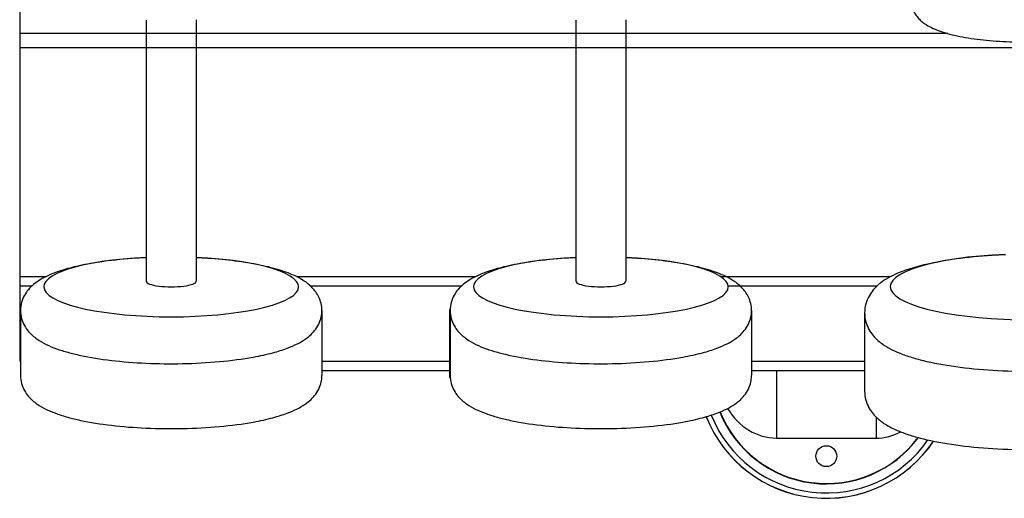
# Model space of a CAD drawing. Units: millimetres. Extents: x -906 to 1193, y 10283 to 11224.
# Drawn here: x -906 to -411, y 10558 to 10799 of the extents above; entities that cross this region are included whole.
import ezdxf
from ezdxf.enums import TextEntityAlignment as Align

# ---------------------------------------------------------------- set-up
doc = ezdxf.new("R2010")
doc.units = ezdxf.units.MM
doc.styles.add('Annotative', font='arial.ttf')

# ---------------------------------------------------------------- blocks, each defined once
blk = doc.blocks.new('135H - 2.5 – 25kg Rubber Covered Dumbbell Set')
for p, q in [((-1042.28, -109.69), (-1042.28, -286.31)), ((-978.62, -114.62), (-978.67, -245.91)), ((-953.56, -114.42), (-953.55, -245.91)), ((-762.62, -114.62), (-762.67, -245.91)), ((-737.56, -114.42), (-737.55, -245.91)), ((-575.66, -121.31), (-1042.28, -121.31)), ((-147.26, -128.44), (-1042.28, -128.44)), ((-1029.33, -243.72), (-1042.28, -243.72)), ((-813.33, -243.72), (-902.89, -243.72)), ((-604.67, -243.72), (-689.69, -243.72)), ((-1041.88, -260.85), (-1041.88, -293.28)), ((-890.34, -260.61), (-890.34, -293.28)), ((-825.88, -260.85), (-825.88, -293.28)), ((-674.34, -260.61), (-674.34, -293.28)), ((-617.51, -262.06), (-617.51, -301.19)), ((-826.28, -286.31), (-890.34, -286.31)), ((-617.51, -286.31), (-674.34, -286.31)), ((-661.78, -290.7), (-661.78, -324.83)), ((-611.78, -314.18), (-611.78, -324.83)), ((-661.78, -324.83), (-611.78, -324.83))]:
    blk.add_line(p, q)
blk.add_circle((-636.78, -333.94), 5.25)
for radius, start, end in [(57.67, 201.9022, 323.4065), (57.5, 201.9014, 323.3391), (64.94, 201.5639, 326.1549), (64.88, 201.5689, 326.1334), (62.27, 201.758, 325.1715)]:
    blk.add_arc((-636.78, -290.19), radius, start, end)
for centre, major_axis, ratio, start_param, end_param in [((-534.16, -248.73), (-70.46, 0), 0.235546, 4.891502, 10.816402), ((-966.11, -248.73), (-64.06, 0), 0.235546, 4.909646, 10.798258), ((-750.11, -248.73), (-64.06, 0), 0.235546, 4.909646, 10.798258), ((-966.11, -245.91), (-12.56, 0), 0.224707, 6.283041, 9.424797), ((-750.11, -245.91), (-12.56, 0), 0.224707, 6.283041, 9.424797), ((-821.28, -260.95), (5, 0), 0.253761, 3.142102, 3.558291), ((-821.28, -293.48), (5, 0), 0.263877, 3.141593, 3.554944), ((-661.78, -290.19), (0, -34.64), 0.866025, 5.318938, 6.283185), ((-611.78, -290.19), (0, -34.64), 0.866025, 0, 0.428247)]:
    blk.add_ellipse(centre, major_axis=major_axis, ratio=ratio, start_param=start_param, end_param=end_param)
for points, knots in [([(-593.71, -105.45), (-593.71, -105.45), (-593.71, -105.45), (-593.71, -105.45), (-593.71, -106.5), (-593.56, -107.54), (-593.03, -109.48), (-592.65, -110.37), (-591.78, -111.95), (-591.29, -112.64), (-590.26, -113.88), (-589.72, -114.42), (-588.63, -115.4), (-588.07, -115.84), (-586.37, -117.03), (-585.2, -117.7), (-582.74, -118.89), (-581.46, -119.43), (-578.73, -120.41), (-577.29, -120.86), (-574.27, -121.7), (-572.68, -122.09), (-567.44, -123.21), (-563.52, -123.84), (-555.19, -124.82), (-550.79, -125.17), (-541.76, -125.58), (-537.14, -125.64), (-527.8, -125.45), (-523.07, -125.2), (-514.06, -124.37), (-509.78, -123.81), (-503.18, -122.61), (-500.69, -122.06), (-496.44, -120.92), (-494.64, -120.36), (-491.61, -119.22), (-490.33, -118.68), (-488.12, -117.55), (-487.16, -116.99), (-485.45, -115.82), (-484.69, -115.22), (-483.35, -113.93), (-482.76, -113.27), (-481.65, -111.74), (-481.14, -110.87), (-480.42, -109.11), (-480.17, -108.28), (-479.91, -106.77), (-479.86, -106.1), (-479.86, -105.44)], [6.283158, 6.283158, 6.283158, 6.283158, 6.283185, 6.283185, 6.283185, 6.347701, 6.347701, 6.412217, 6.412217, 6.476732, 6.476732, 6.541248, 6.541248, 6.605763, 6.605763, 6.733254, 6.733254, 6.860744, 6.860744, 6.988234, 6.988234, 7.115724, 7.115724, 7.389797, 7.389797, 7.663869, 7.663869, 7.937942, 7.937942, 8.224198, 8.224198, 8.510454, 8.510454, 8.703415, 8.703415, 8.863429, 8.863429, 8.991199, 8.991199, 9.09619, 9.09619, 9.183668, 9.183668, 9.256219, 9.256219, 9.32877, 9.32877, 9.384085, 9.384085, 9.425071, 9.425071, 9.425071, 9.425071]), ([(-546.72, -232.57), (-549.74, -232.69), (-552.73, -232.86), (-561.95, -233.52), (-568, -234.17), (-578.25, -235.7), (-582.58, -236.5), (-589.82, -238.19), (-592.83, -239.02), (-597.88, -240.69), (-600, -241.5), (-603.63, -243.14), (-605.18, -243.95), (-607.93, -245.63), (-609.14, -246.48), (-611.3, -248.29), (-612.26, -249.22), (-613.93, -251.22), (-614.66, -252.25), (-615.95, -254.58), (-616.51, -255.89), (-617.29, -258.73), (-617.51, -260.26), (-617.51, -261.79), (-617.51, -263.33), (-617.29, -264.86), (-616.51, -267.69), (-615.96, -268.99), (-614.69, -271.3), (-613.96, -272.32), (-612.46, -274.13), (-611.67, -274.93), (-610.07, -276.36), (-609.25, -277), (-606.76, -278.75), (-605.05, -279.72), (-601.46, -281.47), (-599.57, -282.25), (-595.58, -283.69), (-593.48, -284.35), (-589.05, -285.58), (-586.72, -286.15), (-579.05, -287.79), (-573.31, -288.71), (-561.12, -290.15), (-554.67, -290.66), (-541.45, -291.26), (-534.69, -291.35), (-521.01, -291.08), (-514.09, -290.7), (-500.9, -289.49), (-494.62, -288.67), (-484.97, -286.91), (-481.32, -286.11), (-475.1, -284.45), (-472.46, -283.62), (-468.02, -281.96), (-466.16, -281.16), (-462.92, -279.51), (-461.51, -278.69), (-459.01, -276.97), (-457.9, -276.09), (-455.93, -274.21), (-455.06, -273.24), (-453.45, -271), (-452.7, -269.72), (-451.64, -267.15), (-451.28, -265.94), (-450.84, -263.39), (-450.77, -262.06), (-450.93, -259.44), (-451.17, -258.16), (-451.88, -255.76), (-452.35, -254.65), (-453.43, -252.64), (-454.03, -251.74), (-455.29, -250.11), (-455.96, -249.38), (-457.92, -247.45), (-459.27, -246.42), (-462.03, -244.58), (-463.45, -243.79), (-466.42, -242.33), (-467.96, -241.67), (-471.19, -240.43), (-472.88, -239.86), (-478.34, -238.2), (-482.37, -237.22), (-491.06, -235.52), (-495.72, -234.81), (-505.5, -233.63), (-510.63, -233.17), (-517.78, -232.74), (-519.69, -232.65), (-521.6, -232.57)], [4.883937, 4.883937, 4.883937, 4.883937, 5.008969, 5.008969, 5.275237, 5.275237, 5.491639, 5.491639, 5.665049, 5.665049, 5.803791, 5.803791, 5.916719, 5.916719, 6.010478, 6.010478, 6.088456, 6.088456, 6.153586, 6.153586, 6.218715, 6.218715, 6.283185, 6.283185, 6.283185, 6.347701, 6.347701, 6.412217, 6.412217, 6.476732, 6.476732, 6.541248, 6.541248, 6.605763, 6.605763, 6.733254, 6.733254, 6.860744, 6.860744, 6.988234, 6.988234, 7.115724, 7.115724, 7.389797, 7.389797, 7.663869, 7.663869, 7.937942, 7.937942, 8.224198, 8.224198, 8.510454, 8.510454, 8.703415, 8.703415, 8.863429, 8.863429, 8.991199, 8.991199, 9.09619, 9.09619, 9.183668, 9.183668, 9.256219, 9.256219, 9.32877, 9.32877, 9.384085, 9.384085, 9.439401, 9.439401, 9.494716, 9.494716, 9.550031, 9.550031, 9.605346, 9.605346, 9.660661, 9.660661, 9.766139, 9.766139, 9.871617, 9.871617, 9.977094, 9.977094, 10.082572, 10.082572, 10.303253, 10.303253, 10.523934, 10.523934, 10.744615, 10.744615, 10.823974, 10.823974, 10.823974, 10.823974]), ([(-978.66, -234.09), (-981.02, -234.19), (-983.36, -234.33), (-991.37, -234.91), (-996.87, -235.5), (-1006.19, -236.88), (-1010.13, -237.61), (-1016.7, -239.14), (-1019.44, -239.9), (-1024.04, -241.42), (-1025.96, -242.15), (-1029.26, -243.65), (-1030.67, -244.38), (-1033.17, -245.91), (-1034.27, -246.68), (-1036.23, -248.33), (-1037.11, -249.18), (-1038.63, -250.99), (-1039.29, -251.93), (-1040.46, -254.05), (-1040.97, -255.24), (-1041.68, -257.82), (-1041.88, -259.21), (-1041.88, -260.61), (-1041.88, -262), (-1041.68, -263.39), (-1040.97, -265.96), (-1040.47, -267.15), (-1039.31, -269.25), (-1038.66, -270.18), (-1037.29, -271.82), (-1036.57, -272.54), (-1035.11, -273.85), (-1034.37, -274.43), (-1032.11, -276.02), (-1030.55, -276.9), (-1027.29, -278.5), (-1025.57, -279.2), (-1021.94, -280.52), (-1020.03, -281.12), (-1016, -282.23), (-1013.89, -282.74), (-1006.91, -284.24), (-1001.7, -285.08), (-990.62, -286.38), (-984.75, -286.85), (-972.74, -287.4), (-966.59, -287.47), (-954.15, -287.23), (-947.86, -286.88), (-935.87, -285.79), (-930.16, -285.03), (-921.39, -283.44), (-918.07, -282.71), (-912.42, -281.2), (-910.02, -280.45), (-905.98, -278.94), (-904.29, -278.21), (-901.34, -276.71), (-900.06, -275.97), (-897.79, -274.4), (-896.78, -273.6), (-894.99, -271.89), (-894.2, -271.02), (-892.73, -268.98), (-892.05, -267.81), (-891.09, -265.47), (-890.76, -264.37), (-890.36, -262.06), (-890.3, -260.85), (-890.44, -258.47), (-890.66, -257.3), (-891.31, -255.12), (-891.74, -254.11), (-892.71, -252.29), (-893.26, -251.46), (-894.41, -249.98), (-895.01, -249.32), (-896.8, -247.57), (-898.02, -246.63), (-900.53, -244.96), (-901.83, -244.24), (-904.52, -242.91), (-905.93, -242.31), (-908.86, -241.19), (-910.4, -240.67), (-915.36, -239.16), (-919.02, -238.27), (-926.93, -236.73), (-931.16, -236.07), (-940.06, -235), (-944.72, -234.59), (-950.84, -234.22), (-952.19, -234.15), (-953.55, -234.09)], [4.901272, 4.901272, 4.901272, 4.901272, 5.008969, 5.008969, 5.275237, 5.275237, 5.491639, 5.491639, 5.665049, 5.665049, 5.803791, 5.803791, 5.916719, 5.916719, 6.010478, 6.010478, 6.088456, 6.088456, 6.153586, 6.153586, 6.218715, 6.218715, 6.283185, 6.283185, 6.283185, 6.347701, 6.347701, 6.412217, 6.412217, 6.476732, 6.476732, 6.541248, 6.541248, 6.605763, 6.605763, 6.733254, 6.733254, 6.860744, 6.860744, 6.988234, 6.988234, 7.115724, 7.115724, 7.389797, 7.389797, 7.663869, 7.663869, 7.937942, 7.937942, 8.224198, 8.224198, 8.510454, 8.510454, 8.703415, 8.703415, 8.863429, 8.863429, 8.991199, 8.991199, 9.09619, 9.09619, 9.183668, 9.183668, 9.256219, 9.256219, 9.32877, 9.32877, 9.384085, 9.384085, 9.439401, 9.439401, 9.494716, 9.494716, 9.550031, 9.550031, 9.605346, 9.605346, 9.660661, 9.660661, 9.766139, 9.766139, 9.871617, 9.871617, 9.977094, 9.977094, 10.082572, 10.082572, 10.303253, 10.303253, 10.523934, 10.523934, 10.744615, 10.744615, 10.80664, 10.80664, 10.80664, 10.80664]), ([(-762.66, -234.09), (-765.02, -234.19), (-767.36, -234.33), (-775.37, -234.91), (-780.87, -235.5), (-790.19, -236.88), (-794.13, -237.61), (-800.7, -239.14), (-803.44, -239.9), (-808.04, -241.42), (-809.96, -242.15), (-813.26, -243.65), (-814.67, -244.38), (-817.17, -245.91), (-818.27, -246.68), (-820.23, -248.33), (-821.11, -249.18), (-822.63, -250.99), (-823.29, -251.93), (-824.46, -254.05), (-824.97, -255.24), (-825.68, -257.82), (-825.88, -259.21), (-825.88, -260.61), (-825.88, -262), (-825.68, -263.39), (-824.97, -265.96), (-824.47, -267.15), (-823.31, -269.25), (-822.66, -270.18), (-821.29, -271.82), (-820.57, -272.54), (-819.11, -273.85), (-818.37, -274.43), (-816.11, -276.02), (-814.55, -276.9), (-811.29, -278.5), (-809.57, -279.2), (-805.94, -280.52), (-804.03, -281.12), (-800, -282.23), (-797.89, -282.74), (-790.91, -284.24), (-785.7, -285.08), (-774.62, -286.38), (-768.75, -286.85), (-756.74, -287.4), (-750.59, -287.47), (-738.15, -287.23), (-731.86, -286.88), (-719.87, -285.79), (-714.16, -285.03), (-705.39, -283.44), (-702.07, -282.71), (-696.42, -281.2), (-694.02, -280.45), (-689.98, -278.94), (-688.29, -278.21), (-685.34, -276.71), (-684.06, -275.97), (-681.79, -274.4), (-680.78, -273.6), (-678.99, -271.89), (-678.2, -271.02), (-676.73, -268.98), (-676.05, -267.81), (-675.09, -265.47), (-674.76, -264.37), (-674.36, -262.06), (-674.3, -260.85), (-674.44, -258.47), (-674.66, -257.3), (-675.31, -255.12), (-675.74, -254.11), (-676.71, -252.29), (-677.26, -251.46), (-678.41, -249.98), (-679.01, -249.32), (-680.8, -247.57), (-682.02, -246.63), (-684.53, -244.96), (-685.83, -244.24), (-688.52, -242.91), (-689.93, -242.31), (-692.86, -241.19), (-694.4, -240.67), (-699.36, -239.16), (-703.02, -238.27), (-710.93, -236.73), (-715.16, -236.07), (-724.06, -235), (-728.72, -234.59), (-734.84, -234.22), (-736.19, -234.15), (-737.55, -234.09)], [4.901272, 4.901272, 4.901272, 4.901272, 5.008969, 5.008969, 5.275237, 5.275237, 5.491639, 5.491639, 5.665049, 5.665049, 5.803791, 5.803791, 5.916719, 5.916719, 6.010478, 6.010478, 6.088456, 6.088456, 6.153586, 6.153586, 6.218715, 6.218715, 6.283185, 6.283185, 6.283185, 6.347701, 6.347701, 6.412217, 6.412217, 6.476732, 6.476732, 6.541248, 6.541248, 6.605763, 6.605763, 6.733254, 6.733254, 6.860744, 6.860744, 6.988234, 6.988234, 7.115724, 7.115724, 7.389797, 7.389797, 7.663869, 7.663869, 7.937942, 7.937942, 8.224198, 8.224198, 8.510454, 8.510454, 8.703415, 8.703415, 8.863429, 8.863429, 8.991199, 8.991199, 9.09619, 9.09619, 9.183668, 9.183668, 9.256219, 9.256219, 9.32877, 9.32877, 9.384085, 9.384085, 9.439401, 9.439401, 9.494716, 9.494716, 9.550031, 9.550031, 9.605346, 9.605346, 9.660661, 9.660661, 9.766139, 9.766139, 9.871617, 9.871617, 9.977094, 9.977094, 10.082572, 10.082572, 10.303253, 10.303253, 10.523934, 10.523934, 10.744615, 10.744615, 10.80664, 10.80664, 10.80664, 10.80664]), ([(-825.85, -259.63), (-825.88, -259.67), (-826.05, -259.92), (-826.26, -260.36), (-826.25, -260.79), (-826.25, -260.95)], [0.5835582, 0.5835582, 0.5835582, 0.5835582, 0.6299696, 0.8560697, 1, 1, 1, 1]), ([(-1041.88, -293.28), (-1041.88, -293.28), (-1041.88, -293.28), (-1041.88, -293.28), (-1041.88, -294.68), (-1041.68, -296.07), (-1040.97, -298.64), (-1040.47, -299.82), (-1039.31, -301.93), (-1038.66, -302.86), (-1037.29, -304.5), (-1036.57, -305.22), (-1035.11, -306.53), (-1034.37, -307.11), (-1032.11, -308.7), (-1030.55, -309.58), (-1027.29, -311.17), (-1025.57, -311.88), (-1021.94, -313.19), (-1020.03, -313.79), (-1016, -314.91), (-1013.89, -315.42), (-1006.91, -316.92), (-1001.7, -317.75), (-990.62, -319.06), (-984.75, -319.53), (-972.74, -320.07), (-966.59, -320.15), (-954.15, -319.9), (-947.86, -319.56), (-935.87, -318.47), (-930.16, -317.71), (-921.39, -316.12), (-918.07, -315.39), (-912.42, -313.88), (-910.02, -313.13), (-905.98, -311.61), (-904.29, -310.89), (-901.34, -309.39), (-900.06, -308.65), (-897.79, -307.08), (-896.78, -306.28), (-894.99, -304.57), (-894.2, -303.69), (-892.73, -301.66), (-892.05, -300.49), (-891.09, -298.15), (-890.76, -297.05), (-890.42, -295.04), (-890.34, -294.15), (-890.34, -293.26)], [6.283158, 6.283158, 6.283158, 6.283158, 6.283185, 6.283185, 6.283185, 6.347701, 6.347701, 6.412217, 6.412217, 6.476732, 6.476732, 6.541248, 6.541248, 6.605763, 6.605763, 6.733254, 6.733254, 6.860744, 6.860744, 6.988234, 6.988234, 7.115724, 7.115724, 7.389797, 7.389797, 7.663869, 7.663869, 7.937942, 7.937942, 8.224198, 8.224198, 8.510454, 8.510454, 8.703415, 8.703415, 8.863429, 8.863429, 8.991199, 8.991199, 9.09619, 9.09619, 9.183668, 9.183668, 9.256219, 9.256219, 9.32877, 9.32877, 9.384085, 9.384085, 9.425071, 9.425071, 9.425071, 9.425071]), ([(-826.25, -293.47), (-826.25, -293.61), (-826.27, -294), (-826.07, -294.48), (-825.86, -294.78), (-825.79, -294.87)], [0, 0, 0, 0, 0.045501, 0.1323417, 0.1722165, 0.1722165, 0.1722165, 0.1722165]), ([(-825.88, -293.28), (-825.88, -293.28), (-825.88, -293.28), (-825.88, -293.28), (-825.88, -294.68), (-825.68, -296.07), (-824.97, -298.64), (-824.47, -299.82), (-823.31, -301.93), (-822.66, -302.86), (-821.29, -304.5), (-820.57, -305.22), (-819.11, -306.53), (-818.37, -307.11), (-816.11, -308.7), (-814.55, -309.58), (-811.29, -311.17), (-809.57, -311.88), (-805.94, -313.19), (-804.03, -313.79), (-800, -314.91), (-797.89, -315.42), (-790.91, -316.92), (-785.7, -317.75), (-774.62, -319.06), (-768.75, -319.53), (-756.74, -320.07), (-750.59, -320.15), (-738.15, -319.9), (-731.86, -319.56), (-719.87, -318.47), (-714.16, -317.71), (-705.39, -316.12), (-702.07, -315.39), (-696.42, -313.88), (-694.02, -313.13), (-689.98, -311.61), (-688.29, -310.89), (-685.34, -309.39), (-684.06, -308.65), (-681.79, -307.08), (-680.78, -306.28), (-678.99, -304.57), (-678.2, -303.69), (-676.73, -301.66), (-676.05, -300.49), (-675.09, -298.15), (-674.76, -297.05), (-674.42, -295.04), (-674.34, -294.15), (-674.34, -293.26)], [6.283158, 6.283158, 6.283158, 6.283158, 6.283185, 6.283185, 6.283185, 6.347701, 6.347701, 6.412217, 6.412217, 6.476732, 6.476732, 6.541248, 6.541248, 6.605763, 6.605763, 6.733254, 6.733254, 6.860744, 6.860744, 6.988234, 6.988234, 7.115724, 7.115724, 7.389797, 7.389797, 7.663869, 7.663869, 7.937942, 7.937942, 8.224198, 8.224198, 8.510454, 8.510454, 8.703415, 8.703415, 8.863429, 8.863429, 8.991199, 8.991199, 9.09619, 9.09619, 9.183668, 9.183668, 9.256219, 9.256219, 9.32877, 9.32877, 9.384085, 9.384085, 9.425071, 9.425071, 9.425071, 9.425071]), ([(-617.51, -301.18), (-617.51, -301.19), (-617.51, -301.19), (-617.51, -301.19), (-617.51, -302.72), (-617.29, -304.25), (-616.51, -307.08), (-615.96, -308.38), (-614.69, -310.7), (-613.96, -311.71), (-612.46, -313.52), (-611.67, -314.32), (-610.07, -315.75), (-609.25, -316.39), (-606.76, -318.14), (-605.05, -319.11), (-601.46, -320.86), (-599.57, -321.64), (-595.58, -323.09), (-593.48, -323.75), (-589.05, -324.97), (-586.72, -325.54), (-579.05, -327.18), (-573.31, -328.1), (-561.12, -329.54), (-554.67, -330.06), (-541.45, -330.65), (-534.69, -330.74), (-521.01, -330.47), (-514.09, -330.09), (-500.9, -328.89), (-494.62, -328.06), (-484.97, -326.31), (-481.32, -325.5), (-475.1, -323.84), (-472.46, -323.01), (-468.02, -321.35), (-466.16, -320.55), (-462.92, -318.9), (-461.51, -318.08), (-459.01, -316.36), (-457.9, -315.48), (-455.93, -313.6), (-455.06, -312.64), (-453.45, -310.4), (-452.7, -309.11), (-451.64, -306.54), (-451.28, -305.33), (-450.9, -303.11), (-450.82, -302.14), (-450.82, -301.17)], [6.283158, 6.283158, 6.283158, 6.283158, 6.283185, 6.283185, 6.283185, 6.347701, 6.347701, 6.412217, 6.412217, 6.476732, 6.476732, 6.541248, 6.541248, 6.605763, 6.605763, 6.733254, 6.733254, 6.860744, 6.860744, 6.988234, 6.988234, 7.115724, 7.115724, 7.389797, 7.389797, 7.663869, 7.663869, 7.937942, 7.937942, 8.224198, 8.224198, 8.510454, 8.510454, 8.703415, 8.703415, 8.863429, 8.863429, 8.991199, 8.991199, 9.09619, 9.09619, 9.183668, 9.183668, 9.256219, 9.256219, 9.32877, 9.32877, 9.384085, 9.384085, 9.425071, 9.425071, 9.425071, 9.425071])]:
    blk.add_open_spline(points, degree=3, knots=knots)
for points in [[(-1042.28, -248.16), (-1036.01, -248.16)], [(-896.21, -248.16), (-820.01, -248.16)], [(-686.1, -248.16), (-611.11, -248.16)], [(-826.28, -260.95), (-826.28, -293.48)], [(-890.34, -290.75), (-826.28, -290.75)], [(-674.34, -290.75), (-617.51, -290.75)]]:
    blk.add_open_spline(points, degree=1)
at = {"style": 'Annotative'}
blk.add_attdef('135H', text='', height=100, dxfattribs=at).set_placement((11, -578.43), align=Align.MIDDLE_CENTER)

msp = doc.modelspace()

# ---------------------------------------------------------------- block references
msp.add_blockref('135H - 2.5 – 25kg Rubber Covered Dumbbell Set', (136.65, 10913.07))

doc.saveas('drawing.dxf')
